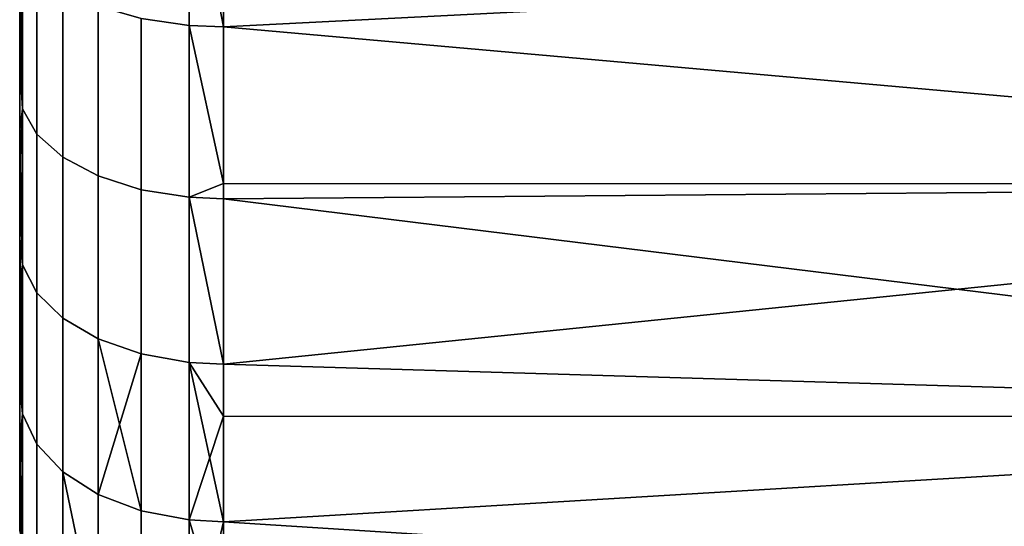
# Model space of a CAD drawing. Extents: x -0.037 to 0.037, y -0.6 to 0.
# Drawn here: x -0.037 to -0.03, y -0.055 to -0.052 of the extents above; entities that cross this region are included whole.
import ezdxf

# ---------------------------------------------------------------- set-up
doc = ezdxf.new("R2010")
doc.units = 0
doc.layers.add('L9_HALTERING_FARBE5', color=7, linetype='CONTINUOUS')

msp = doc.modelspace()

# ---------------------------------------------------------------- linework, layer by layer
at = {"layer": 'L9_HALTERING_FARBE5', "color": 253}
for points, invisible_edges in [([(-0.036605, -0.051626, 0.217588), (-0.036251, -0.050365, 0.218335), (-0.036251, -0.051677, 0.217681), (-0.036605, -0.051626, 0.217588)], 9), ([(-0.036251, -0.050365, 0.177465), (-0.036605, -0.051626, 0.178212), (-0.036251, -0.051677, 0.178119), (-0.036251, -0.050365, 0.177465)], 9), ([(-0.036, -0.051687, 0.1781), (-0.036, -0.051023, 0.17777), (-0.036251, -0.050365, 0.177465), (-0.036, -0.051687, 0.1781)], 8), ([(-0.036, -0.051687, 0.1781), (-0.036251, -0.050365, 0.177465), (-0.036251, -0.051677, 0.178119), (-0.036, -0.051687, 0.1781)], 8), ([(-0.036, -0.051023, 0.218031), (-0.036251, -0.051677, 0.217681), (-0.036251, -0.050365, 0.218335), (-0.036, -0.051023, 0.218031)], 9), ([(-0.0375, -0.051127, 0.216297), (-0.0375, -0.051645, 0.179798), (-0.0375, -0.050973, 0.179423), (-0.0375, -0.051127, 0.216297)], 13), ([(-0.037479, -0.051094, 0.179199), (-0.0375, -0.050973, 0.179423), (-0.037479, -0.052291, 0.179897), (-0.037479, -0.051094, 0.179199)], 9), ([(-0.0375, -0.050973, 0.179423), (-0.0375, -0.051645, 0.179798), (-0.037479, -0.052291, 0.179897), (-0.0375, -0.050973, 0.179423)], 8), ([(-0.036251, -0.051677, 0.217681), (-0.036, -0.051023, 0.218031), (-0.036, -0.051687, 0.2177), (-0.036251, -0.051677, 0.217681)], 9), ([(-0.023, -0.051029, 0.177759), (-0.036, -0.051023, 0.17777), (-0.036, -0.051687, 0.1781), (-0.023, -0.051029, 0.177759)], 8), ([(-0.023, -0.051029, 0.218041), (-0.036, -0.051687, 0.2177), (-0.036, -0.051023, 0.218031), (-0.023, -0.051029, 0.218041)], 8), ([(-0.023, -0.052844, 0.17877), (-0.023, -0.051029, 0.177759), (-0.036, -0.051687, 0.1781), (-0.023, -0.052844, 0.17877)], 8), ([(-0.023, -0.052844, 0.21703), (-0.036, -0.051687, 0.2177), (-0.023, -0.051029, 0.218041), (-0.023, -0.052844, 0.21703)], 8), ([(-0.0375, -0.051958, 0.215814), (-0.037479, -0.051094, 0.216601), (-0.037479, -0.052291, 0.215904), (-0.0375, -0.051958, 0.215814)], 9), ([(-0.037479, -0.051094, 0.216601), (-0.0375, -0.051958, 0.215814), (-0.0375, -0.051127, 0.216297), (-0.037479, -0.051094, 0.216601)], 9), ([(-0.037479, -0.052291, 0.179897), (-0.037373, -0.051262, 0.178888), (-0.037479, -0.051094, 0.179199), (-0.037479, -0.052291, 0.179897)], 9), ([(-0.037373, -0.051262, 0.216912), (-0.037479, -0.052291, 0.215904), (-0.037479, -0.051094, 0.216601), (-0.037373, -0.051262, 0.216912)], 9), ([(-0.0375, -0.051958, 0.215814), (-0.0375, -0.051645, 0.179798), (-0.0375, -0.051127, 0.216297), (-0.0375, -0.051958, 0.215814)], 11), ([(-0.037373, -0.051262, 0.178888), (-0.037479, -0.052291, 0.179897), (-0.037373, -0.052479, 0.179597), (-0.037373, -0.051262, 0.178888)], 9), ([(-0.037479, -0.052291, 0.215904), (-0.037373, -0.051262, 0.216912), (-0.037373, -0.052479, 0.216203), (-0.037479, -0.052291, 0.215904)], 9), ([(-0.037373, -0.052479, 0.179597), (-0.037183, -0.051412, 0.178609), (-0.037373, -0.051262, 0.178888), (-0.037373, -0.052479, 0.179597)], 9), ([(-0.037183, -0.051412, 0.217191), (-0.037373, -0.052479, 0.216203), (-0.037373, -0.051262, 0.216912), (-0.037183, -0.051412, 0.217191)], 9), ([(-0.037183, -0.051412, 0.178609), (-0.037373, -0.052479, 0.179597), (-0.037183, -0.052647, 0.179328), (-0.037183, -0.051412, 0.178609)], 9), ([(-0.037373, -0.052479, 0.216203), (-0.037183, -0.051412, 0.217191), (-0.037183, -0.052647, 0.216472), (-0.037373, -0.052479, 0.216203)], 9), ([(-0.037183, -0.052647, 0.179328), (-0.036922, -0.051536, 0.178379), (-0.037183, -0.051412, 0.178609), (-0.037183, -0.052647, 0.179328)], 9), ([(-0.036922, -0.051536, 0.217421), (-0.037183, -0.052647, 0.216472), (-0.037183, -0.051412, 0.217191), (-0.036922, -0.051536, 0.217421)], 9), ([(-0.036922, -0.051536, 0.178379), (-0.037183, -0.052647, 0.179328), (-0.036922, -0.052786, 0.179107), (-0.036922, -0.051536, 0.178379)], 9), ([(-0.037183, -0.052647, 0.216472), (-0.036922, -0.051536, 0.217421), (-0.036922, -0.052786, 0.216693), (-0.037183, -0.052647, 0.216472)], 9), ([(-0.036922, -0.052786, 0.179107), (-0.036605, -0.051626, 0.178212), (-0.036922, -0.051536, 0.178379), (-0.036922, -0.052786, 0.179107)], 9), ([(-0.036605, -0.051626, 0.217588), (-0.036922, -0.052786, 0.216693), (-0.036922, -0.051536, 0.217421), (-0.036605, -0.051626, 0.217588)], 9), ([(-0.0375, -0.051958, 0.215814), (-0.0375, -0.052155, 0.180114), (-0.0375, -0.051645, 0.179798), (-0.0375, -0.051958, 0.215814)], 13), ([(-0.0375, -0.052155, 0.180114), (-0.037479, -0.052291, 0.179897), (-0.0375, -0.051645, 0.179798), (-0.0375, -0.052155, 0.180114)], 9), ([(-0.036605, -0.051626, 0.178212), (-0.036922, -0.052786, 0.179107), (-0.036605, -0.052887, 0.178947), (-0.036605, -0.051626, 0.178212)], 9), ([(-0.036922, -0.052786, 0.216693), (-0.036605, -0.051626, 0.217588), (-0.036605, -0.052887, 0.216854), (-0.036922, -0.052786, 0.216693)], 9), ([(-0.036605, -0.052887, 0.178947), (-0.036251, -0.051677, 0.178119), (-0.036605, -0.051626, 0.178212), (-0.036605, -0.052887, 0.178947)], 9), ([(-0.036251, -0.051677, 0.217681), (-0.036605, -0.052887, 0.216854), (-0.036605, -0.051626, 0.217588), (-0.036251, -0.051677, 0.217681)], 9), ([(-0.036251, -0.051677, 0.178119), (-0.036605, -0.052887, 0.178947), (-0.036251, -0.052943, 0.178857), (-0.036251, -0.051677, 0.178119)], 9), ([(-0.036605, -0.052887, 0.216854), (-0.036251, -0.051677, 0.217681), (-0.036251, -0.052943, 0.216944), (-0.036605, -0.052887, 0.216854)], 9), ([(-0.036, -0.052842, 0.178774), (-0.036, -0.051687, 0.1781), (-0.036251, -0.051677, 0.178119), (-0.036, -0.052842, 0.178774)], 8), ([(-0.036, -0.052842, 0.178774), (-0.036251, -0.051677, 0.178119), (-0.036251, -0.052943, 0.178857), (-0.036, -0.052842, 0.178774)], 8), ([(-0.036, -0.052842, 0.217027), (-0.036251, -0.052943, 0.216944), (-0.036251, -0.051677, 0.217681), (-0.036, -0.052842, 0.217027)], 8), ([(-0.036, -0.052842, 0.217027), (-0.036251, -0.051677, 0.217681), (-0.036, -0.051687, 0.2177), (-0.036, -0.052842, 0.217027)], 8), ([(-0.023, -0.052844, 0.17877), (-0.036, -0.051687, 0.1781), (-0.036, -0.052842, 0.178774), (-0.023, -0.052844, 0.17877)], 8), ([(-0.023, -0.052844, 0.21703), (-0.036, -0.052842, 0.217027), (-0.036, -0.051687, 0.2177), (-0.023, -0.052844, 0.21703)], 8), ([(-0.0375, -0.052155, 0.215687), (-0.0375, -0.052155, 0.180114), (-0.0375, -0.051958, 0.215814), (-0.0375, -0.052155, 0.215687)], 11), ([(-0.037479, -0.052291, 0.215904), (-0.0375, -0.052155, 0.215687), (-0.0375, -0.051958, 0.215814), (-0.037479, -0.052291, 0.215904)], 9), ([(-0.0375, -0.052774, 0.215289), (-0.0375, -0.052448, 0.180295), (-0.0375, -0.052155, 0.215687), (-0.0375, -0.052774, 0.215289)], 11), ([(-0.0375, -0.052155, 0.215687), (-0.0375, -0.052448, 0.180295), (-0.0375, -0.052155, 0.180114), (-0.0375, -0.052155, 0.215687)], 13), ([(-0.0375, -0.052155, 0.215687), (-0.037479, -0.052291, 0.215904), (-0.0375, -0.052774, 0.215289), (-0.0375, -0.052155, 0.215687)], 9), ([(-0.037479, -0.052291, 0.179897), (-0.0375, -0.052155, 0.180114), (-0.0375, -0.052448, 0.180295), (-0.037479, -0.052291, 0.179897)], 9), ([(-0.037479, -0.052291, 0.215904), (-0.037479, -0.05344, 0.21513), (-0.0375, -0.052774, 0.215289), (-0.037479, -0.052291, 0.215904)], 8), ([(-0.037479, -0.052291, 0.179897), (-0.0375, -0.052448, 0.180295), (-0.037479, -0.05344, 0.180671), (-0.037479, -0.052291, 0.179897)], 8), ([(-0.037479, -0.05344, 0.180671), (-0.037373, -0.052479, 0.179597), (-0.037479, -0.052291, 0.179897), (-0.037479, -0.05344, 0.180671)], 9), ([(-0.037373, -0.052479, 0.216203), (-0.037479, -0.05344, 0.21513), (-0.037479, -0.052291, 0.215904), (-0.037373, -0.052479, 0.216203)], 9), ([(-0.0375, -0.052774, 0.215289), (-0.0375, -0.053243, 0.180838), (-0.0375, -0.052448, 0.180295), (-0.0375, -0.052774, 0.215289)], 13), ([(-0.0375, -0.052448, 0.180295), (-0.0375, -0.053243, 0.180838), (-0.037479, -0.05344, 0.180671), (-0.0375, -0.052448, 0.180295)], 8), ([(-0.037373, -0.052479, 0.179597), (-0.037479, -0.05344, 0.180671), (-0.037373, -0.053647, 0.180384), (-0.037373, -0.052479, 0.179597)], 9), ([(-0.037479, -0.05344, 0.21513), (-0.037373, -0.052479, 0.216203), (-0.037373, -0.053647, 0.215416), (-0.037479, -0.05344, 0.21513)], 9), ([(-0.037373, -0.053647, 0.180384), (-0.037183, -0.052647, 0.179328), (-0.037373, -0.052479, 0.179597), (-0.037373, -0.053647, 0.180384)], 9), ([(-0.037183, -0.052647, 0.216472), (-0.037373, -0.053647, 0.215416), (-0.037373, -0.052479, 0.216203), (-0.037183, -0.052647, 0.216472)], 9), ([(-0.037183, -0.052647, 0.179328), (-0.037373, -0.053647, 0.180384), (-0.037183, -0.053832, 0.180127), (-0.037183, -0.052647, 0.179328)], 9), ([(-0.037373, -0.053647, 0.215416), (-0.037183, -0.052647, 0.216472), (-0.037183, -0.053832, 0.215673), (-0.037373, -0.053647, 0.215416)], 9), ([(-0.037183, -0.053832, 0.180127), (-0.036922, -0.052786, 0.179107), (-0.037183, -0.052647, 0.179328), (-0.037183, -0.053832, 0.180127)], 9), ([(-0.036922, -0.052786, 0.216693), (-0.037183, -0.053832, 0.215673), (-0.037183, -0.052647, 0.216472), (-0.036922, -0.052786, 0.216693)], 9), ([(-0.0375, -0.05329, 0.214922), (-0.0375, -0.053243, 0.180838), (-0.0375, -0.052774, 0.215289), (-0.0375, -0.05329, 0.214922)], 11), ([(-0.037479, -0.05344, 0.21513), (-0.0375, -0.05329, 0.214922), (-0.0375, -0.052774, 0.215289), (-0.037479, -0.05344, 0.21513)], 9), ([(-0.036922, -0.052786, 0.179107), (-0.037183, -0.053832, 0.180127), (-0.036922, -0.053985, 0.179915), (-0.036922, -0.052786, 0.179107)], 9), ([(-0.037183, -0.053832, 0.215673), (-0.036922, -0.052786, 0.216693), (-0.036922, -0.053985, 0.215885), (-0.037183, -0.053832, 0.215673)], 9), ([(-0.036922, -0.053985, 0.179915), (-0.036605, -0.052887, 0.178947), (-0.036922, -0.052786, 0.179107), (-0.036922, -0.053985, 0.179915)], 9), ([(-0.036605, -0.052887, 0.216854), (-0.036922, -0.053985, 0.215885), (-0.036922, -0.052786, 0.216693), (-0.036605, -0.052887, 0.216854)], 9), ([(-0.036, -0.052954, 0.178839), (-0.036, -0.052842, 0.178774), (-0.036251, -0.052943, 0.178857), (-0.036, -0.052954, 0.178839)], 8), ([(-0.036, -0.052954, 0.216961), (-0.036251, -0.052943, 0.216944), (-0.036, -0.052842, 0.217027), (-0.036, -0.052954, 0.216961)], 8), ([(-0.023, -0.052844, 0.17877), (-0.036, -0.052842, 0.178774), (-0.036, -0.052954, 0.178839), (-0.023, -0.052844, 0.17877)], 8), ([(-0.023, -0.052844, 0.21703), (-0.036, -0.052954, 0.216961), (-0.036, -0.052842, 0.217027), (-0.023, -0.052844, 0.21703)], 8), ([(-0.023, -0.052844, 0.17877), (-0.036, -0.052954, 0.178839), (-0.036, -0.054171, 0.179658), (-0.023, -0.052844, 0.17877)], 8), ([(-0.023, -0.054559, 0.179945), (-0.023, -0.052844, 0.17877), (-0.036, -0.054171, 0.179658), (-0.023, -0.054559, 0.179945)], 8), ([(-0.023, -0.054559, 0.215855), (-0.036, -0.052954, 0.216961), (-0.023, -0.052844, 0.21703), (-0.023, -0.054559, 0.215855)], 8), ([(-0.036605, -0.052887, 0.178947), (-0.036922, -0.053985, 0.179915), (-0.036605, -0.054096, 0.179761), (-0.036605, -0.052887, 0.178947)], 9), ([(-0.036922, -0.053985, 0.215885), (-0.036605, -0.052887, 0.216854), (-0.036605, -0.054096, 0.216039), (-0.036922, -0.053985, 0.215885)], 9), ([(-0.036605, -0.054096, 0.179761), (-0.036251, -0.052943, 0.178857), (-0.036605, -0.052887, 0.178947), (-0.036605, -0.054096, 0.179761)], 9), ([(-0.036251, -0.052943, 0.216944), (-0.036605, -0.054096, 0.216039), (-0.036605, -0.052887, 0.216854), (-0.036251, -0.052943, 0.216944)], 9), ([(-0.036251, -0.052943, 0.178857), (-0.036605, -0.054096, 0.179761), (-0.036251, -0.054158, 0.179675), (-0.036251, -0.052943, 0.178857)], 9), ([(-0.036605, -0.054096, 0.216039), (-0.036251, -0.052943, 0.216944), (-0.036251, -0.054158, 0.216125), (-0.036605, -0.054096, 0.216039)], 9), ([(-0.036251, -0.054158, 0.179675), (-0.036, -0.052954, 0.178839), (-0.036251, -0.052943, 0.178857), (-0.036251, -0.054158, 0.179675)], 9), ([(-0.036, -0.054171, 0.216142), (-0.036251, -0.054158, 0.216125), (-0.036251, -0.052943, 0.216944), (-0.036, -0.054171, 0.216142)], 8), ([(-0.036, -0.054171, 0.216142), (-0.036251, -0.052943, 0.216944), (-0.036, -0.052954, 0.216961), (-0.036, -0.054171, 0.216142)], 8), ([(-0.036, -0.052954, 0.178839), (-0.036251, -0.054158, 0.179675), (-0.036, -0.054171, 0.179658), (-0.036, -0.052954, 0.178839)], 9), ([(-0.023, -0.054559, 0.215855), (-0.036, -0.054171, 0.216142), (-0.036, -0.052954, 0.216961), (-0.023, -0.054559, 0.215855)], 8), ([(-0.0375, -0.05329, 0.214922), (-0.0375, -0.053292, 0.180875), (-0.0375, -0.053243, 0.180838), (-0.0375, -0.05329, 0.214922)], 13), ([(-0.0375, -0.053292, 0.180875), (-0.037479, -0.05344, 0.180671), (-0.0375, -0.053243, 0.180838), (-0.0375, -0.053292, 0.180875)], 9), ([(-0.0375, -0.053569, 0.214723), (-0.0375, -0.053292, 0.180875), (-0.0375, -0.05329, 0.214922), (-0.0375, -0.053569, 0.214723)], 11), ([(-0.0375, -0.05329, 0.214922), (-0.037479, -0.05344, 0.21513), (-0.0375, -0.053569, 0.214723), (-0.0375, -0.05329, 0.214922)], 9), ([(-0.0375, -0.053569, 0.214723), (-0.0375, -0.05401, 0.181415), (-0.0375, -0.053292, 0.180875), (-0.0375, -0.053569, 0.214723)], 13), ([(-0.037479, -0.05344, 0.180671), (-0.0375, -0.053292, 0.180875), (-0.037479, -0.054536, 0.181518), (-0.037479, -0.05344, 0.180671)], 9), ([(-0.0375, -0.053292, 0.180875), (-0.0375, -0.05401, 0.181415), (-0.037479, -0.054536, 0.181518), (-0.0375, -0.053292, 0.180875)], 8), ([(-0.037479, -0.05344, 0.21513), (-0.0375, -0.054325, 0.214131), (-0.0375, -0.053569, 0.214723), (-0.037479, -0.05344, 0.21513)], 8), ([(-0.037479, -0.05344, 0.21513), (-0.037479, -0.054536, 0.214282), (-0.0375, -0.054325, 0.214131), (-0.037479, -0.05344, 0.21513)], 8), ([(-0.037479, -0.054536, 0.181518), (-0.037373, -0.053647, 0.180384), (-0.037479, -0.05344, 0.180671), (-0.037479, -0.054536, 0.181518)], 9), ([(-0.037373, -0.053647, 0.215416), (-0.037479, -0.054536, 0.214282), (-0.037479, -0.05344, 0.21513), (-0.037373, -0.053647, 0.215416)], 9), ([(-0.0375, -0.054325, 0.214131), (-0.0375, -0.05401, 0.181415), (-0.0375, -0.053569, 0.214723), (-0.0375, -0.054325, 0.214131)], 11), ([(-0.037373, -0.053647, 0.180384), (-0.037479, -0.054536, 0.181518), (-0.037373, -0.054761, 0.181245), (-0.037373, -0.053647, 0.180384)], 9), ([(-0.037479, -0.054536, 0.214282), (-0.037373, -0.053647, 0.215416), (-0.037373, -0.054761, 0.214555), (-0.037479, -0.054536, 0.214282)], 9), ([(-0.037373, -0.054761, 0.181245), (-0.037183, -0.053832, 0.180127), (-0.037373, -0.053647, 0.180384), (-0.037373, -0.054761, 0.181245)], 9), ([(-0.037183, -0.053832, 0.215673), (-0.037373, -0.054761, 0.214555), (-0.037373, -0.053647, 0.215416), (-0.037183, -0.053832, 0.215673)], 9), ([(-0.037183, -0.053832, 0.180127), (-0.037373, -0.054761, 0.181245), (-0.037183, -0.054963, 0.181001), (-0.037183, -0.053832, 0.180127)], 9), ([(-0.037373, -0.054761, 0.214555), (-0.037183, -0.053832, 0.215673), (-0.037183, -0.054963, 0.2148), (-0.037373, -0.054761, 0.214555)], 9), ([(-0.037183, -0.054963, 0.181001), (-0.036922, -0.053985, 0.179915), (-0.037183, -0.053832, 0.180127), (-0.037183, -0.054963, 0.181001)], 9), ([(-0.036922, -0.053985, 0.215885), (-0.037183, -0.054963, 0.2148), (-0.037183, -0.053832, 0.215673), (-0.036922, -0.053985, 0.215885)], 9), ([(-0.0375, -0.054325, 0.214131), (-0.0375, -0.054373, 0.181715), (-0.0375, -0.05401, 0.181415), (-0.0375, -0.054325, 0.214131)], 13), ([(-0.0375, -0.054373, 0.181715), (-0.037479, -0.054536, 0.181518), (-0.0375, -0.05401, 0.181415), (-0.0375, -0.054373, 0.181715)], 9), ([(-0.036922, -0.053985, 0.179915), (-0.037183, -0.054963, 0.181001), (-0.036922, -0.05513, 0.180799), (-0.036922, -0.053985, 0.179915)], 9), ([(-0.037183, -0.054963, 0.2148), (-0.036922, -0.053985, 0.215885), (-0.036922, -0.05513, 0.215001), (-0.037183, -0.054963, 0.2148)], 9), ([(-0.036605, -0.05525, 0.180653), (-0.036605, -0.054096, 0.179761), (-0.036922, -0.053985, 0.179915), (-0.036605, -0.05525, 0.180653)], 8), ([(-0.036605, -0.05525, 0.180653), (-0.036922, -0.053985, 0.179915), (-0.036922, -0.05513, 0.180799), (-0.036605, -0.05525, 0.180653)], 8), ([(-0.036605, -0.054096, 0.216039), (-0.036922, -0.05513, 0.215001), (-0.036922, -0.053985, 0.215885), (-0.036605, -0.054096, 0.216039)], 8), ([(-0.036605, -0.05525, 0.215147), (-0.036922, -0.05513, 0.215001), (-0.036605, -0.054096, 0.216039), (-0.036605, -0.05525, 0.215147)], 8), ([(-0.036251, -0.054158, 0.216125), (-0.036605, -0.05525, 0.215147), (-0.036605, -0.054096, 0.216039), (-0.036251, -0.054158, 0.216125)], 9), ([(-0.036605, -0.05525, 0.180653), (-0.036251, -0.054158, 0.179675), (-0.036605, -0.054096, 0.179761), (-0.036605, -0.05525, 0.180653)], 9), ([(-0.036605, -0.05525, 0.215147), (-0.036251, -0.054158, 0.216125), (-0.036251, -0.055318, 0.215229), (-0.036605, -0.05525, 0.215147)], 9), ([(-0.036251, -0.054158, 0.179675), (-0.036605, -0.05525, 0.180653), (-0.036251, -0.055318, 0.180571), (-0.036251, -0.054158, 0.179675)], 9), ([(-0.036, -0.055331, 0.180555), (-0.036251, -0.054158, 0.179675), (-0.036251, -0.055318, 0.180571), (-0.036, -0.055331, 0.180555)], 8), ([(-0.036, -0.055331, 0.180555), (-0.036, -0.054553, 0.179953), (-0.036251, -0.054158, 0.179675), (-0.036, -0.055331, 0.180555)], 8), ([(-0.036, -0.054553, 0.179953), (-0.036, -0.054171, 0.179658), (-0.036251, -0.054158, 0.179675), (-0.036, -0.054553, 0.179953)], 8), ([(-0.036, -0.054171, 0.216142), (-0.036251, -0.055318, 0.215229), (-0.036251, -0.054158, 0.216125), (-0.036, -0.054171, 0.216142)], 9), ([(-0.036251, -0.055318, 0.215229), (-0.036, -0.054171, 0.216142), (-0.036, -0.054553, 0.215847), (-0.036251, -0.055318, 0.215229)], 9), ([(-0.023, -0.054559, 0.179945), (-0.036, -0.054171, 0.179658), (-0.036, -0.054553, 0.179953), (-0.023, -0.054559, 0.179945)], 8), ([(-0.023, -0.054559, 0.215855), (-0.036, -0.054553, 0.215847), (-0.036, -0.054171, 0.216142), (-0.023, -0.054559, 0.215855)], 8), ([(-0.0375, -0.055053, 0.213505), (-0.0375, -0.054749, 0.182027), (-0.0375, -0.054325, 0.214131), (-0.0375, -0.055053, 0.213505)], 11), ([(-0.0375, -0.054325, 0.214131), (-0.0375, -0.054749, 0.182027), (-0.0375, -0.054373, 0.181715), (-0.0375, -0.054325, 0.214131)], 13), ([(-0.0375, -0.054325, 0.214131), (-0.037479, -0.054536, 0.214282), (-0.0375, -0.055053, 0.213505), (-0.0375, -0.054325, 0.214131)], 8), ([(-0.037479, -0.054536, 0.181518), (-0.0375, -0.054373, 0.181715), (-0.0375, -0.054749, 0.182027), (-0.037479, -0.054536, 0.181518)], 9), ([(-0.037479, -0.054536, 0.214282), (-0.037479, -0.055575, 0.213366), (-0.0375, -0.055053, 0.213505), (-0.037479, -0.054536, 0.214282)], 8), ([(-0.037479, -0.054536, 0.181518), (-0.0375, -0.054749, 0.182027), (-0.037479, -0.055575, 0.182434), (-0.037479, -0.054536, 0.181518)], 8), ([(-0.037479, -0.055575, 0.182434), (-0.037373, -0.054761, 0.181245), (-0.037479, -0.054536, 0.181518), (-0.037479, -0.055575, 0.182434)], 9), ([(-0.037373, -0.054761, 0.214555), (-0.037479, -0.055575, 0.213366), (-0.037479, -0.054536, 0.214282), (-0.037373, -0.054761, 0.214555)], 9), ([(-0.036, -0.055331, 0.215245), (-0.036251, -0.055318, 0.215229), (-0.036, -0.054553, 0.215847), (-0.036, -0.055331, 0.215245)], 8), ([(-0.023, -0.054559, 0.179945), (-0.036, -0.054553, 0.179953), (-0.036, -0.055331, 0.180555), (-0.023, -0.054559, 0.179945)], 8), ([(-0.023, -0.054559, 0.215855), (-0.036, -0.055331, 0.215245), (-0.036, -0.054553, 0.215847), (-0.023, -0.054559, 0.215855)], 8), ([(-0.023, -0.056158, 0.181272), (-0.023, -0.054559, 0.179945), (-0.036, -0.055331, 0.180555), (-0.023, -0.056158, 0.181272)], 8), ([(-0.023, -0.056158, 0.214528), (-0.036, -0.055331, 0.215245), (-0.023, -0.054559, 0.215855), (-0.023, -0.056158, 0.214528)], 8), ([(-0.0375, -0.055399, 0.213179), (-0.0375, -0.055401, 0.182619), (-0.0375, -0.054749, 0.182027), (-0.0375, -0.055399, 0.213179)], 13), ([(-0.0375, -0.055399, 0.213179), (-0.0375, -0.054749, 0.182027), (-0.0375, -0.055053, 0.213505), (-0.0375, -0.055399, 0.213179)], 11), ([(-0.0375, -0.054749, 0.182027), (-0.0375, -0.055401, 0.182619), (-0.037479, -0.055575, 0.182434), (-0.0375, -0.054749, 0.182027)], 8), ([(-0.037373, -0.054761, 0.181245), (-0.037479, -0.055575, 0.182434), (-0.037373, -0.055817, 0.182177), (-0.037373, -0.054761, 0.181245)], 9), ([(-0.037479, -0.055575, 0.213366), (-0.037373, -0.054761, 0.214555), (-0.037373, -0.055817, 0.213623), (-0.037479, -0.055575, 0.213366)], 9), ([(-0.037373, -0.055817, 0.182177), (-0.037183, -0.054963, 0.181001), (-0.037373, -0.054761, 0.181245), (-0.037373, -0.055817, 0.182177)], 9), ([(-0.037183, -0.054963, 0.2148), (-0.037373, -0.055817, 0.213623), (-0.037373, -0.054761, 0.214555), (-0.037183, -0.054963, 0.2148)], 9), ([(-0.037183, -0.054963, 0.181001), (-0.037373, -0.055817, 0.182177), (-0.037183, -0.056035, 0.181946), (-0.037183, -0.054963, 0.181001)], 9), ([(-0.037373, -0.055817, 0.213623), (-0.037183, -0.054963, 0.2148), (-0.037183, -0.056035, 0.213854), (-0.037373, -0.055817, 0.213623)], 9), ([(-0.037183, -0.054963, 0.181001), (-0.036922, -0.056214, 0.181756), (-0.036922, -0.05513, 0.180799), (-0.037183, -0.054963, 0.181001)], 8), ([(-0.037183, -0.054963, 0.181001), (-0.037183, -0.056035, 0.181946), (-0.036922, -0.056214, 0.181756), (-0.037183, -0.054963, 0.181001)], 8), ([(-0.036922, -0.05513, 0.215001), (-0.037183, -0.056035, 0.213854), (-0.037183, -0.054963, 0.2148), (-0.036922, -0.05513, 0.215001)], 9), ([(-0.037479, -0.055575, 0.213366), (-0.0375, -0.055399, 0.213179), (-0.0375, -0.055053, 0.213505), (-0.037479, -0.055575, 0.213366)], 9), ([(-0.037183, -0.056035, 0.213854), (-0.036922, -0.05513, 0.215001), (-0.036922, -0.056214, 0.214044), (-0.037183, -0.056035, 0.213854)], 9), ([(-0.036922, -0.056214, 0.181756), (-0.036605, -0.05525, 0.180653), (-0.036922, -0.05513, 0.180799), (-0.036922, -0.056214, 0.181756)], 9), ([(-0.036922, -0.05513, 0.215001), (-0.036605, -0.056344, 0.214182), (-0.036922, -0.056214, 0.214044), (-0.036922, -0.05513, 0.215001)], 9), ([(-0.036605, -0.056344, 0.214182), (-0.036922, -0.05513, 0.215001), (-0.036605, -0.05525, 0.215147), (-0.036605, -0.056344, 0.214182)], 9), ([(-0.036605, -0.05525, 0.180653), (-0.036922, -0.056214, 0.181756), (-0.036605, -0.056344, 0.181618), (-0.036605, -0.05525, 0.180653)], 9), ([(-0.036605, -0.05525, 0.215147), (-0.036251, -0.056417, 0.214259), (-0.036605, -0.056344, 0.214182), (-0.036605, -0.05525, 0.215147)], 9), ([(-0.036251, -0.056417, 0.214259), (-0.036605, -0.05525, 0.215147), (-0.036251, -0.055318, 0.215229), (-0.036251, -0.056417, 0.214259)], 9), ([(-0.036605, -0.056344, 0.181618), (-0.036251, -0.055318, 0.180571), (-0.036605, -0.05525, 0.180653), (-0.036605, -0.056344, 0.181618)], 9), ([(-0.036251, -0.055318, 0.180571), (-0.036605, -0.056344, 0.181618), (-0.036251, -0.056417, 0.181541), (-0.036251, -0.055318, 0.180571)], 9), ([(-0.036, -0.056152, 0.181279), (-0.036251, -0.055318, 0.180571), (-0.036251, -0.056417, 0.181541), (-0.036, -0.056152, 0.181279)], 8), ([(-0.036, -0.056152, 0.181279), (-0.036, -0.055331, 0.180555), (-0.036251, -0.055318, 0.180571), (-0.036, -0.056152, 0.181279)], 8), ([(-0.036, -0.055331, 0.215245), (-0.036251, -0.056417, 0.214259), (-0.036251, -0.055318, 0.215229), (-0.036, -0.055331, 0.215245)], 8), ([(-0.036, -0.055331, 0.215245), (-0.036, -0.056152, 0.214521), (-0.036251, -0.056417, 0.214259), (-0.036, -0.055331, 0.215245)], 8), ([(-0.023, -0.056158, 0.181272), (-0.036, -0.055331, 0.180555), (-0.036, -0.056152, 0.181279), (-0.023, -0.056158, 0.181272)], 8), ([(-0.023, -0.056158, 0.214528), (-0.036, -0.056152, 0.214521), (-0.036, -0.055331, 0.215245), (-0.023, -0.056158, 0.214528)], 8)]:
    msp.add_3dface(points, dxfattribs=dict(at, invisible_edges=invisible_edges))

doc.saveas('drawing.dxf')
